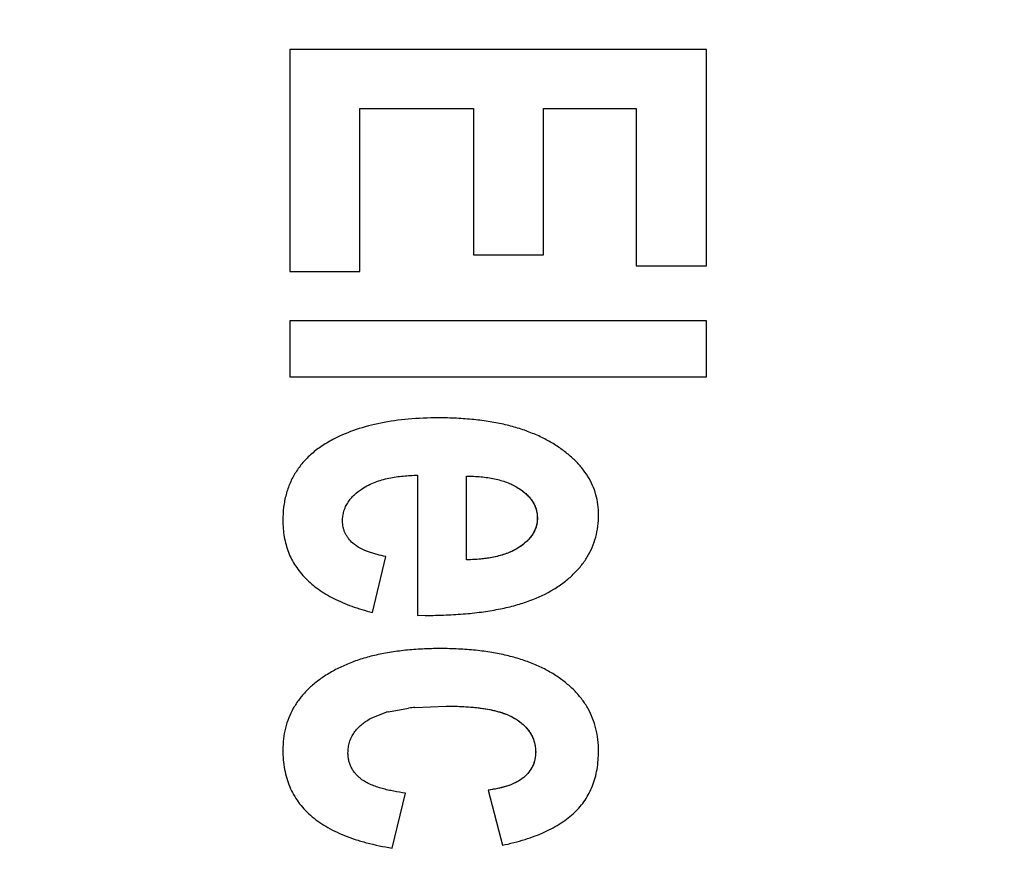
# Model space of a CAD drawing. Units: inches. Extents: x 0 to 10.3, y 0 to 8.2.
# Drawn here: x 4.6 to 4.7, y 4.6 to 4.7 of the extents above; entities that cross this region are included whole.
import ezdxf

# ---------------------------------------------------------------- set-up
doc = ezdxf.new("R2010")
doc.units = ezdxf.units.IN
doc.header["$LTSCALE"] = 0.605
doc.header["$MEASUREMENT"] = 0
doc.layers.get('0').update_dxf_attribs({"linetype": 'CONTINUOUS'})
doc.layers.add('0_COMPONENTS', color=7, linetype='CONTINUOUS')
doc.styles.get("Standard").update_dxf_attribs({"font": 'txt', "width": 0.8})
doc.dimstyles.new('DIMSTYLE_1', dxfattribs={"dimtxt": 0.15625, "dimasz": 0.1875, "dimexe": 0.125, "dimexo": 0.0625, "dimgap": 0.078125, "dimtad": 0, "dimtih": 1, "dimtoh": 1, "dimlfac": 1.3333333333, "dimzin": 4, "dimdsep": 46, "dimtxsty": 'STANDARD', "dimblk": '_FILLED', "dimblk1": '_FILLED', "dimblk2": '_FILLED', "dimcen": 0.09, "dimadec": 0, "dimazin": 0, "dimtfac": 1, "dimtofl": 0, "dimtmove": 0, "dimatfit": 3, "dimldrblk": '_FILLED', "dimfxl": 1, "dimtolj": 1, "dimtzin": 4, "dimarcsym": 0})

# ---------------------------------------------------------------- blocks, each defined once
blk = doc.blocks.new('_FILLED')
at = {"color": 0, "linetype": 'BYBLOCK'}
blk.add_solid([(0, 0), (-1, 0.1666666667), (-1, -0.1666666667)], dxfattribs=at)
blk = doc.blocks.new('*D3')
at = {"color": 2, "linetype": 'CONTINUOUS'}
for p, q in [((3.64920619, 4.683620773), (3.64920619, 5.9737440459)), ((4.9310474805, 4.626245773), (4.9310474805, 5.9737440459)), ((3.64920619, 5.8487440459), (3.8370018353, 5.8487440459)), ((4.9310474805, 5.8487440459), (4.7432518353, 5.8487440459))]:
    blk.add_line(p, q, dxfattribs=at)
at = {"color": 2, "linetype": 'CONTINUOUS', "xscale": 0.1875, "yscale": 0.1875, "zscale": 0.1875, "rotation": 180}
blk.add_blockref('_FILLED', (3.64920619, 5.8487440459), dxfattribs=at)
at = {"color": 2, "linetype": 'CONTINUOUS', "xscale": 0.1875, "yscale": 0.1875, "zscale": 0.1875}
blk.add_blockref('_FILLED', (4.9310474805, 5.8487440459), dxfattribs=at)
at = {"color": 2, "linetype": 'CONTINUOUS', "insert": (4.1651268353, 5.9268690459), "char_height": 0.15625, "width": 0.75, "attachment_point": 2, "line_spacing_factor": 0.9}
blk.add_mtext('1.71\\P[43,4]', dxfattribs=at)

msp = doc.modelspace()

# ---------------------------------------------------------------- linework, layer by layer
at = {"layer": '0_COMPONENTS', "color": 7, "linetype": 'CONTINUOUS'}
for p, q in [((4.6007280761, 4.7242457729), (4.6007280761, 4.6962947157)), ((4.6532260771, 4.7242457729), (4.6007280761, 4.7242457729)), ((4.6532260771, 4.6969966258), (4.6532260771, 4.7242457729)), ((4.6095732371, 4.6962947157), (4.6095732371, 4.7168255824)), ((4.6095732371, 4.7168255824), (4.6238615745, 4.7168255824)), ((4.6238615745, 4.7168255824), (4.6238615745, 4.6983753781)), ((4.6327067355, 4.6983753781), (4.6327067355, 4.7168255824)), ((4.6327067355, 4.7168255824), (4.6443451049, 4.7168255824)), ((4.6443451049, 4.7168255824), (4.6443451049, 4.6969966258)), ((4.6238615745, 4.6983753781), (4.6327067355, 4.6983753781)), ((4.6443451049, 4.6969966258), (4.6532260771, 4.6969966258)), ((4.6007280761, 4.6962947157), (4.6095732371, 4.6962947157)), ((4.6007280761, 4.6900527307), (4.6007280761, 4.6830085625)), ((4.6532260771, 4.6900527307), (4.6007280761, 4.6900527307)), ((4.6532260771, 4.6830085625), (4.6532260771, 4.6900527307)), ((4.6007280761, 4.6830085625), (4.6532260771, 4.6830085625)), ((4.6194568997, 4.6778445103), (4.6194499174, 4.6778445101)), ((4.616836198, 4.6706248678), (4.6168427429, 4.6706248678)), ((4.6168427429, 4.6706248678), (4.6168427429, 4.6529768456)), ((4.6229955811, 4.6704995247), (4.623002126, 4.6704995247)), ((4.623002126, 4.6704995247), (4.6231956713, 4.6704984298)), ((4.623002126, 4.659970874), (4.623002126, 4.6704995247)), ((4.6111488937, 4.6533528706), (4.6128319811, 4.6603719667)), ((4.6229955811, 4.659970874), (4.623002126, 4.659970874)), ((4.6111423488, 4.6533528706), (4.6111488937, 4.6533528706)), ((4.6168427429, 4.6529768456), (4.617795086, 4.6529799916)), ((4.6197075723, 4.6487904531), (4.6196991425, 4.6487904528)), ((4.6131544886, 4.6408409566), (4.615703536, 4.6413003965)), ((4.6165001851, 4.6413840255), (4.6204237789, 4.6415457429)), ((4.620417234, 4.6415457429), (4.6204237789, 4.6415457429)), ((4.6108624106, 4.6399664398), (4.6128742258, 4.6407658051)), ((4.6136198086, 4.6236721066), (4.6153028959, 4.6305909273)), ((4.615296351, 4.6305909273), (4.6153028959, 4.6305909273)), ((4.6257171686, 4.6309669523), (4.6257237135, 4.6309669523)), ((4.6257171686, 4.6309669523), (4.6275076866, 4.624023055)), ((4.6136132637, 4.6236721066), (4.6136198086, 4.6236721066)), ((4.6275076866, 4.624023055), (4.6275142315, 4.624023055))]:
    msp.add_line(p, q, dxfattribs=at)
at = {"layer": '0_COMPONENTS', "color": 9, "linetype": 'CONTINUOUS'}
for p, q in [((4.6063420324, 4.6752140097), (4.6063485773, 4.6752140097)), ((4.6295050393, 4.6690142844), (4.6295115842, 4.6690142844)), ((4.5998620824, 4.6649343798), (4.5998686273, 4.6649343798)), ((4.6319123615, 4.6652101338), (4.6319189064, 4.6652101338)), ((4.6296204998, 4.6615501727), (4.6296270447, 4.6615501727)), ((4.6027269133, 4.6576395304), (4.6027334582, 4.6576395304)), ((4.6051262096, 4.6453310403), (4.6051327545, 4.6453310403)), ((4.6290833442, 4.639991507), (4.6290898891, 4.639991507)), ((4.5998620824, 4.6360056657), (4.5998686273, 4.6360056657)), ((4.6316975001, 4.6357800472), (4.631704045, 4.6357800472)), ((4.6301934613, 4.6325713162), (4.6302000062, 4.6325713162)), ((4.6033333938, 4.6278070848), (4.6033399387, 4.6278070848))]:
    msp.add_line(p, q, dxfattribs=at)
at = {"layer": '0_COMPONENTS', "color": 7, "linetype": 'CONTINUOUS'}
for centre, radius, start, end in [((4.6193025966, 4.6108520176), 0.0306603492, 95.2442575549, 96.7411988647), ((4.6167792222, 4.6267630466), 0.0145370644, 104.438712191, 105.5823703546)]:
    msp.add_arc(centre, radius, start, end, dxfattribs=at)
for points, knots in [([(4.6194568997, 4.6778445103), (4.6181889129, 4.6778445103), (4.6157568975, 4.6777489588), (4.6122832901, 4.6772686801), (4.6091520876, 4.6764561016), (4.6072349558, 4.6756657937), (4.6063485773, 4.6752140097)], [0, 0, 0, 0, 0.2820940448, 0.5406455039, 0.7786662914, 1, 1, 1, 1]), ([(4.6342465824, 4.6743850967), (4.6337919469, 4.674677893), (4.6328348119, 4.6752282123), (4.6312970984, 4.6759309692), (4.6296340146, 4.6765245055), (4.6278450669, 4.677009028), (4.6259294062, 4.6773848757), (4.6238861548, 4.6776522842), (4.6217144438, 4.6778114414), (4.6202231644, 4.6778445103), (4.6194568997, 4.6778445103)], [0, 0, 0, 0, 0.1054062518, 0.2148111061, 0.3291387945, 0.4492110606, 0.5757484178, 0.709376984, 0.8506382734, 1, 1, 1, 1]), ([(4.6063485773, 4.6752140097), (4.6058256626, 4.674947482), (4.604836954, 4.6743774802), (4.6035044795, 4.6733739108), (4.6023758808, 4.6722512029), (4.6014531386, 4.6710097245), (4.6007378231, 4.6696510577), (4.6002304596, 4.6681777118), (4.5999301307, 4.6665925046), (4.5998686273, 4.6654962712), (4.5998686273, 4.6649343798)], [0, 0, 0, 0, 0.1368851963, 0.2654918504, 0.3879938406, 0.5068831353, 0.6248635126, 0.7446832889, 0.8689524609, 1, 1, 1, 1]), ([(4.6396181365, 4.6656362899), (4.6396181365, 4.666069246), (4.6395648756, 4.6669244777), (4.6393122729, 4.6681745228), (4.6388882188, 4.6693660583), (4.6382932855, 4.6704976977), (4.6375286634, 4.6715689416), (4.6365956238, 4.6725799711), (4.6354952775, 4.6735314414), (4.6346791585, 4.6741065072), (4.6342465824, 4.6743850967)], [0, 0, 0, 0, 0.1209241369, 0.2385132494, 0.3550699106, 0.472953437, 0.5944422293, 0.7216176117, 0.8562942773, 1, 1, 1, 1]), ([(4.6098507531, 4.6689268261), (4.6103566463, 4.669261718), (4.6111822826, 4.669667726), (4.6123356329, 4.6700482535), (4.6132216845, 4.6702647984), (4.6141192992, 4.670423036), (4.6153251661, 4.6705693064), (4.6162358915, 4.6706147525), (4.6168427429, 4.6706248678)], [0, 0, 0, 0, 0.2498378711, 0.3749220228, 0.4999710763, 0.625041985, 0.7500636048, 1, 1, 1, 1]), ([(4.62318594, 4.67050042), (4.6238127338, 4.6705005169), (4.6250090822, 4.6704470144), (4.6267045999, 4.6701752112), (4.628204846, 4.6697159389), (4.6291008719, 4.6692686022), (4.6295050393, 4.6690142844)], [0, 0, 0, 0, 0.2861785934, 0.5456495969, 0.7819744777, 1, 1, 1, 1]), ([(4.6073888045, 4.6648591766), (4.6073888045, 4.6650659817), (4.6074166949, 4.6654806047), (4.6075232052, 4.6659891741), (4.6076534414, 4.66638298), (4.6078138761, 4.6667651652), (4.6080664619, 4.6672191723), (4.6084386692, 4.6677184876), (4.6090108896, 4.6683182892), (4.6095060858, 4.6686986627), (4.6098507531, 4.6689268261)], [0, 0, 0, 0, 0.1249080274, 0.2501151605, 0.3126841395, 0.3752023786, 0.5002443755, 0.6253672853, 0.7503441614, 1, 1, 1, 1]), ([(4.6295050393, 4.6690142844), (4.6296964637, 4.6688938328), (4.6300583065, 4.6686454068), (4.6305483527, 4.6682345527), (4.6309660604, 4.6677974649), (4.631310219, 4.6673333746), (4.631579475, 4.6668417093), (4.6317724351, 4.6663222358), (4.6318879561, 4.6657752219), (4.6319123615, 4.6654001739), (4.6319123615, 4.6652101338)], [0, 0, 0, 0, 0.1439148169, 0.27885959, 0.4062252348, 0.5277379693, 0.6454598786, 0.7617349117, 0.8790739003, 1, 1, 1, 1]), ([(4.6295115842, 4.6690142844), (4.6296775872, 4.6689098289), (4.6300029633, 4.6686894341), (4.6304617643, 4.6683189486), (4.6308809587, 4.6679028272), (4.6312466557, 4.6674385235), (4.6314965612, 4.6670133164), (4.6316558379, 4.6666536173), (4.6317852883, 4.6662818264), (4.6318911422, 4.6657999829), (4.6319189064, 4.6654064101), (4.6319189064, 4.6652101338)], [0, 0, 0, 0, 0.1248000143, 0.2497919996, 0.3747185857, 0.4998348566, 0.6248605112, 0.6873567397, 0.7499078428, 0.8751084254, 1, 1, 1, 1]), ([(4.5998686273, 4.6649343798), (4.5998686273, 4.6642347151), (4.5999489592, 4.6631966167), (4.6002475905, 4.6618656883), (4.6005590875, 4.6609262668), (4.6009623558, 4.6600317228), (4.6014581799, 4.6591822534), (4.6020471115, 4.6583782745), (4.6024954634, 4.6578801789), (4.6027334582, 4.6576395304)], [0, 0, 0, 0, 0.2608220332, 0.3855107747, 0.5078439885, 0.6291064053, 0.7506457249, 0.8738294332, 1, 1, 1, 1]), ([(4.6086779781, 4.6620766041), (4.6084796145, 4.6622501787), (4.6082028195, 4.6625371525), (4.6078998317, 4.6629701149), (4.6077110756, 4.6633192064), (4.6075634425, 4.6636876405), (4.6074265111, 4.6641980942), (4.6073888045, 4.6645956059), (4.6073888045, 4.6648591766)], [0, 0, 0, 0, 0.2498165235, 0.3749121291, 0.5000076704, 0.6250894202, 0.7501956522, 1, 1, 1, 1]), ([(4.6319123615, 4.6652101338), (4.6319123615, 4.6650342442), (4.6318885096, 4.6646847766), (4.6317777166, 4.6641723729), (4.6315933326, 4.6636798635), (4.6312443181, 4.6630381133), (4.6307501271, 4.6624491663), (4.6301465424, 4.6619208445), (4.6298025036, 4.661671513), (4.6296204998, 4.6615501727)], [0, 0, 0, 0, 0.1171391382, 0.2323623114, 0.3479625797, 0.466142429, 0.7175255144, 0.8543207654, 1, 1, 1, 1]), ([(4.6319189064, 4.6652101338), (4.6319189064, 4.6650225469), (4.6318901347, 4.6646462958), (4.6317838509, 4.6641868003), (4.6316564184, 4.6638326811), (4.6315015935, 4.6634900135), (4.6312616702, 4.6630843908), (4.6309144009, 4.6626389819), (4.6303884848, 4.6621018261), (4.6299389809, 4.6617581378), (4.6296270447, 4.6615501727)], [0, 0, 0, 0, 0.1248970043, 0.2501493221, 0.3127258608, 0.3752350248, 0.5002831571, 0.625421555, 0.7503850205, 1, 1, 1, 1]), ([(4.6339870182, 4.6562678372), (4.63443904, 4.6565462322), (4.6352935041, 4.6571276528), (4.6364449082, 4.6581067557), (4.6374230814, 4.6591658378), (4.6382258611, 4.6603055857), (4.6388511054, 4.66152604), (4.6392970246, 4.662826518), (4.6395626689, 4.6642056535), (4.6396181365, 4.6651535732), (4.6396181365, 4.6656362899)], [0, 0, 0, 0, 0.1389152663, 0.2699150615, 0.3946737746, 0.5151578625, 0.6335792002, 0.7522973377, 0.8736862457, 1, 1, 1, 1]), ([(4.6128319811, 4.6603719667), (4.6124621043, 4.660448685), (4.6119097197, 4.6605772777), (4.6111842819, 4.6607894827), (4.6104685127, 4.661032581), (4.6096002442, 4.6614094148), (4.608962163, 4.661827933), (4.6086779781, 4.6620766041)], [0, 0, 0, 0, 0.2499910152, 0.3750169268, 0.5000841292, 0.7500932325, 1, 1, 1, 1]), ([(4.6296204998, 4.6615501727), (4.6292252193, 4.6612866426), (4.6285662257, 4.6609493601), (4.6276157506, 4.6606082185), (4.6268166616, 4.6603896914), (4.6259527796, 4.660216032), (4.6246754841, 4.6600386795), (4.6236792374, 4.6599826915), (4.6229955811, 4.659970874)], [0, 0, 0, 0, 0.2066981737, 0.3193735676, 0.4391948028, 0.5667478311, 0.7025057651, 1, 1, 1, 1]), ([(4.6296270447, 4.6615501727), (4.6291493532, 4.6612317), (4.6283640622, 4.6608534262), (4.6272699126, 4.6605023213), (4.6264299301, 4.6603035164), (4.62557977, 4.6601582892), (4.6244382206, 4.660023385), (4.6235764205, 4.6599808011), (4.623002126, 4.659970874)], [0, 0, 0, 0, 0.2498304417, 0.3749218965, 0.4999686485, 0.6250345812, 0.7500563944, 1, 1, 1, 1]), ([(4.6027269133, 4.6576395304), (4.6032224433, 4.6571384752), (4.6043459893, 4.6561940498), (4.6063127203, 4.655022025), (4.6086039874, 4.6540539577), (4.6102641549, 4.653567738), (4.6111423488, 4.6533528706)], [0, 0, 0, 0, 0.2212154907, 0.4580842803, 0.7161919172, 1, 1, 1, 1]), ([(4.617795086, 4.6529705775), (4.6186695609, 4.6529705765), (4.6203634956, 4.6530018033), (4.6228188726, 4.6531532943), (4.6251044738, 4.6534077641), (4.6272197919, 4.6537650578), (4.629165334, 4.654225455), (4.6314512197, 4.6549509593), (4.6330382407, 4.6556834959), (4.6339870182, 4.6562678372)], [0, 0, 0, 0, 0.1569770668, 0.304032562, 0.4414548225, 0.5696022202, 0.6889221115, 0.7999743962, 1, 1, 1, 1]), ([(4.6197075723, 4.6487904531), (4.6189502577, 4.6487904531), (4.6174768512, 4.648757418), (4.615331947, 4.6485982944), (4.613315482, 4.6483309132), (4.611426586, 4.6479550783), (4.6096643817, 4.6474705435), (4.6080280262, 4.6468769554), (4.6065170426, 4.6461740989), (4.6055782019, 4.6456237736), (4.6051327545, 4.6453310403)], [0, 0, 0, 0, 0.1496131093, 0.2910207468, 0.4247030062, 0.5512167959, 0.671207182, 0.785417608, 0.8946968689, 1, 1, 1, 1]), ([(4.6343629602, 4.6453125927), (4.6339162899, 4.6456077249), (4.6329740233, 4.6461622757), (4.6314561257, 4.6468696285), (4.6298110362, 4.6474663915), (4.6280385904, 4.6479530164), (4.6261382444, 4.6483300902), (4.6241094222, 4.6485980827), (4.6219515555, 4.6487574082), (4.6204693447, 4.6487904531), (4.6197075723, 4.6487904531)], [0, 0, 0, 0, 0.1051759062, 0.2143741922, 0.3285538497, 0.4485591551, 0.5751222923, 0.7088720227, 0.850345351, 1, 1, 1, 1]), ([(4.6051327545, 4.6453310403), (4.6047069375, 4.6450512075), (4.6039024532, 4.6444664751), (4.60282341, 4.6434854674), (4.6019090694, 4.6424264123), (4.6011607252, 4.6412894268), (4.6005794472, 4.6400751513), (4.600165883, 4.6387847094), (4.599919982, 4.637419626), (4.5998686273, 4.63648275), (4.5998686273, 4.6360056657)], [0, 0, 0, 0, 0.1364935222, 0.2658654703, 0.3898228951, 0.5103032148, 0.6294136385, 0.7493336084, 0.872199491, 1, 1, 1, 1]), ([(4.6396181365, 4.635880327), (4.6396181365, 4.6363636393), (4.6395667693, 4.6373126892), (4.6393211097, 4.6386956538), (4.6389081441, 4.6400030311), (4.6383278674, 4.6412328698), (4.63758093, 4.6423835605), (4.6366684122, 4.643453909), (4.6355916795, 4.6444432011), (4.6347881471, 4.6450316555), (4.6343629602, 4.6453125927)], [0, 0, 0, 0, 0.1284487221, 0.2519315901, 0.3723479915, 0.4917480217, 0.6122379544, 0.7358725982, 0.8645603183, 1, 1, 1, 1]), ([(4.6204237789, 4.6415457429), (4.6211648013, 4.6415457429), (4.6222768782, 4.6415220428), (4.6235707482, 4.6414295483), (4.6243082256, 4.6413547626), (4.6250439915, 4.6412644349), (4.6259594745, 4.641116463), (4.6268633021, 4.6409038605), (4.6275738258, 4.6406859521), (4.6282708992, 4.6404302373), (4.6287740135, 4.6401849876), (4.6290898891, 4.639991507)], [0, 0, 0, 0, 0.2498309322, 0.3747640269, 0.4372373656, 0.4997234852, 0.6246720707, 0.7497025823, 0.8124023179, 0.8751147501, 1, 1, 1, 1]), ([(4.6204237789, 4.6415457424), (4.6209095541, 4.6415456779), (4.6218479891, 4.6415316756), (4.6232026592, 4.641462709), (4.6244516937, 4.6413457176), (4.6255926551, 4.6411802105), (4.6266253451, 4.6409655503), (4.6275497119, 4.6407009349), (4.6283654921, 4.6403855371), (4.6288584301, 4.6401292717), (4.6290833442, 4.639991507)], [0, 0, 0, 0, 0.1638925299, 0.3165807233, 0.4575234178, 0.5869901688, 0.7053527826, 0.8131244078, 0.9110141301, 1, 1, 1, 1]), ([(4.6080692021, 4.6356797762), (4.6080692021, 4.6359039964), (4.6080994216, 4.6363535686), (4.6082171454, 4.6369046761), (4.6083629281, 4.6373301289), (4.6085439635, 4.6377414641), (4.6088311112, 4.6382264866), (4.6092556125, 4.6387519162), (4.6097462617, 4.6392156519), (4.6102849672, 4.6396205982), (4.610667361, 4.6398561577), (4.6108624106, 4.6399664398)], [0, 0, 0, 0, 0.1248891261, 0.2500788662, 0.3126240445, 0.3751221515, 0.5001392203, 0.6252475095, 0.7501730603, 0.8751956133, 1, 1, 1, 1]), ([(4.6290833442, 4.639991507), (4.6292914847, 4.6398640163), (4.6296852219, 4.6395985354), (4.6302174319, 4.6391535711), (4.630671038, 4.6386744093), (4.6310446337, 4.6381608715), (4.6313367429, 4.6376130227), (4.6315459399, 4.6370312687), (4.6316711154, 4.6364164447), (4.6316975001, 4.6359943646), (4.6316975001, 4.6357800472)], [0, 0, 0, 0, 0.1408775963, 0.2735919458, 0.3996195332, 0.520742467, 0.6390277038, 0.7567556417, 0.8763020764, 1, 1, 1, 1]), ([(4.6290898891, 4.639991507), (4.6292742942, 4.6398785548), (4.6296350008, 4.6396381928), (4.6301408145, 4.639229313), (4.6305993501, 4.6387665707), (4.6309945285, 4.6382483253), (4.6312611259, 4.6377744448), (4.6314293362, 4.6373747157), (4.6315651632, 4.6369625311), (4.6316754906, 4.636430199), (4.631704045, 4.6359964102), (4.631704045, 4.6357800472)], [0, 0, 0, 0, 0.1248098671, 0.2498346415, 0.374782357, 0.4998748619, 0.6248832866, 0.6873901167, 0.7499450306, 0.8751241143, 1, 1, 1, 1]), ([(4.5998686273, 4.6360056657), (4.5998686273, 4.6351924672), (4.5999652563, 4.6339899093), (4.6003313397, 4.6324594886), (4.6007108211, 4.6313959546), (4.6012009335, 4.630396135), (4.6018019846, 4.6294603853), (4.6025138977, 4.6285892941), (4.603053958, 4.6280600435), (4.6033399387, 4.6278070848)], [0, 0, 0, 0, 0.265514579, 0.3908862784, 0.5130230345, 0.6334236067, 0.7536640762, 0.8753390202, 1, 1, 1, 1]), ([(4.6096806683, 4.63239584), (4.6095569981, 4.6324939556), (4.6093181773, 4.632701732), (4.6089926718, 4.6330475354), (4.6087075486, 4.6334279264), (4.6084711661, 4.6338403305), (4.6082864781, 4.6342783756), (4.608158264, 4.6347362682), (4.6080847976, 4.6352056071), (4.6080692021, 4.6355219022), (4.6080692021, 4.6356797762)], [0, 0, 0, 0, 0.1248650602, 0.2499477746, 0.3749669393, 0.4999865596, 0.6249947016, 0.7500212249, 0.8751268526, 1, 1, 1, 1]), ([(4.6316975001, 4.6357800472), (4.6316975001, 4.6354668216), (4.631640572, 4.6348531509), (4.6313541888, 4.6339822357), (4.6308697017, 4.6332048366), (4.63043438, 4.632770081), (4.6301934613, 4.6325713162)], [0, 0, 0, 0, 0.2565438984, 0.5005280048, 0.7441906371, 1, 1, 1, 1]), ([(4.631704045, 4.6357800472), (4.631704045, 4.6354747953), (4.6316619796, 4.6350144496), (4.6315062799, 4.6344224672), (4.6313366957, 4.6339951392), (4.6311177884, 4.6335909202), (4.630851327, 4.6332162048), (4.6305444964, 4.6328743314), (4.6303177837, 4.632668486), (4.6302000062, 4.6325713162)], [0, 0, 0, 0, 0.2497212628, 0.3747861342, 0.4998389596, 0.6248872808, 0.7499545774, 0.8750889106, 1, 1, 1, 1]), ([(4.6366100651, 4.6281593121), (4.6368581365, 4.6283949888), (4.6373268647, 4.6288900793), (4.6379418333, 4.629704071), (4.638461716, 4.6305817746), (4.6388862502, 4.6315223324), (4.6392155128, 4.6325251742), (4.6395343571, 4.6339740968), (4.6396181365, 4.6351101891), (4.6396181365, 4.635880327)], [0, 0, 0, 0, 0.1204064845, 0.2393489186, 0.3582722049, 0.4786155993, 0.6017624159, 0.7289986323, 1, 1, 1, 1]), ([(4.6153028959, 4.6305909273), (4.6148103583, 4.6306561582), (4.6140733847, 4.6307709336), (4.6131004915, 4.6309746131), (4.6123772484, 4.6311560689), (4.6116636954, 4.6313739543), (4.6109661295, 4.6316415747), (4.6102934994, 4.6319673777), (4.6098752333, 4.6322414789), (4.6096806683, 4.63239584)], [0, 0, 0, 0, 0.2498495279, 0.3747942772, 0.4997548711, 0.6247084141, 0.7497565942, 0.8751048168, 1, 1, 1, 1]), ([(4.6301934613, 4.6325713162), (4.6299320852, 4.6323556732), (4.6293300027, 4.631961856), (4.6282844401, 4.6315125552), (4.6270625528, 4.6311731957), (4.6261833826, 4.6310262918), (4.6257171686, 4.6309669523)], [0, 0, 0, 0, 0.2112539586, 0.4451914354, 0.7069969328, 1, 1, 1, 1]), ([(4.6302000062, 4.6325713162), (4.629890829, 4.632316236), (4.6292042444, 4.6318868218), (4.6282689086, 4.6315171652), (4.627497799, 4.631294835), (4.6267161938, 4.6311131144), (4.626121463, 4.6310175777), (4.6257237135, 4.6309669523)], [0, 0, 0, 0, 0.2498943353, 0.4998902589, 0.6249771564, 0.7500192778, 1, 1, 1, 1]), ([(4.6033399387, 4.6278070848), (4.60393615, 4.6272797177), (4.6049401896, 4.626565279), (4.606414517, 4.6257735601), (4.6076521063, 4.62522701), (4.6089945114, 4.6247420742), (4.6109791916, 4.6241611305), (4.6125431177, 4.623844213), (4.6136198086, 4.6236721066)], [0, 0, 0, 0, 0.212850696, 0.3270207003, 0.4472820487, 0.5742473089, 0.7084300631, 1, 1, 1, 1]), ([(4.6275142315, 4.624023055), (4.6284784721, 4.6242243695), (4.6302891847, 4.6246806322), (4.6327813351, 4.6256070137), (4.6348911016, 4.6267369245), (4.6360897236, 4.627664969), (4.6366100651, 4.6281593121)], [0, 0, 0, 0, 0.2922969646, 0.553110148, 0.787023036, 1, 1, 1, 1])]:
    msp.add_open_spline(points, degree=3, knots=knots, dxfattribs=at)

# ---------------------------------------------------------------- dimensions: what is measured, and where the dimension line sits
at = {"color": 2, "linetype": 'CONTINUOUS'}
dim = msp.add_linear_dim(base=(4.9310474805, 5.8487440459), p1=(3.64920619, 4.621120773), p2=(4.9310474805, 4.563745773), dimstyle='DIMSTYLE_1', dxfattribs=at)
dim.commit()
dim.dimension.update_dxf_attribs({"geometry": '*D3', "text_midpoint": (4.2901268353, 5.7315565459), "dimtype": 160})

doc.saveas('drawing.dxf')
